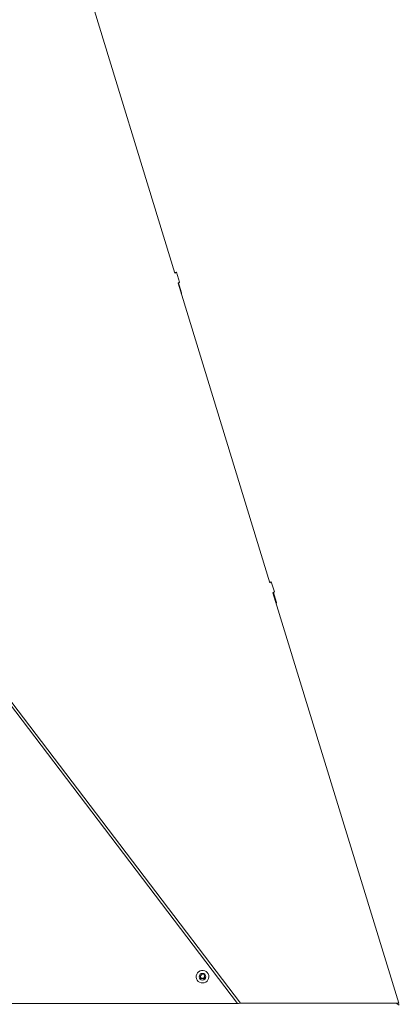
# Model space of a CAD drawing. Units: inches. Extents: x 44 to 254, y -43 to 254.
# Drawn here: x 128 to 145, y 125 to 172 of the extents above; entities that cross this region are included whole.
import ezdxf

# ---------------------------------------------------------------- set-up
doc = ezdxf.new("R2010")
doc.units = ezdxf.units.IN
doc.header["$MEASUREMENT"] = 0

# ---------------------------------------------------------------- blocks, each defined once
blk = doc.blocks.new('block 768')
at = {"color": 7, "lineweight": 9, "true_color": 0xffffff}
blk.add_open_spline([(136.325, 126.689), (136.325, 126.776), (136.254, 126.847), (136.167, 126.847), (136.08, 126.847), (136.009, 126.776), (136.009, 126.689), (136.009, 126.601), (136.08, 126.53), (136.167, 126.53), (136.254, 126.53), (136.325, 126.601), (136.325, 126.689), (136.325, 126.689), (136.325, 126.689), (136.325, 126.689)], degree=3, knots=[0, 0, 0, 0, 1, 1, 1, 2, 2, 2, 3, 3, 3, 4, 4, 4, 5, 5, 5, 5], dxfattribs=at)
blk = doc.blocks.new('block 782')
at = {"color": 7, "lineweight": 9, "true_color": 0xffffff}
blk.add_lwpolyline([(135.886, 126.59), (135.87, 126.662), (135.873, 126.736), (135.894, 126.807), (135.933, 126.87), (135.986, 126.922), (136.051, 126.96), (136.123, 126.98), (136.199, 126.982), (136.272, 126.965), (136.339, 126.931), (136.395, 126.882), (136.437, 126.821), (136.462, 126.751), (136.469, 126.677), (136.456, 126.604), (136.426, 126.536), (136.38, 126.478), (136.32, 126.433), (136.251, 126.404), (136.176, 126.393), (136.102, 126.4), (136.031, 126.426), (135.969, 126.468), (135.92, 126.523), (135.886, 126.59)], dxfattribs=at)
blk = doc.blocks.new('block 783')
at = {"color": 7, "lineweight": 9, "true_color": 0xffffff}
blk.add_lwpolyline([(136.13, 126.795), (136.244, 126.775)], dxfattribs=at)
blk = doc.blocks.new('block 784')
at = {"color": 7, "lineweight": 9, "true_color": 0xffffff}
blk.add_lwpolyline([(136.055, 126.709), (136.13, 126.795)], dxfattribs=at)
blk = doc.blocks.new('block 785')
at = {"color": 7, "lineweight": 9, "true_color": 0xffffff}
blk.add_lwpolyline([(136.094, 126.602), (136.055, 126.709)], dxfattribs=at)
blk = doc.blocks.new('block 786')
at = {"color": 7, "lineweight": 9, "true_color": 0xffffff}
blk.add_lwpolyline([(136.207, 126.581), (136.094, 126.602)], dxfattribs=at)
blk = doc.blocks.new('block 787')
at = {"color": 7, "lineweight": 9, "true_color": 0xffffff}
blk.add_lwpolyline([(136.282, 126.667), (136.207, 126.581)], dxfattribs=at)
blk = doc.blocks.new('block 788')
at = {"color": 7, "lineweight": 9, "true_color": 0xffffff}
blk.add_lwpolyline([(136.244, 126.775), (136.282, 126.667)], dxfattribs=at)
blk = doc.blocks.new('block 789')
at = {"color": 7, "lineweight": 9, "true_color": 0xffffff}
blk.add_open_spline([(136.094, 126.628), (136.091, 126.635), (136.089, 126.642), (136.086, 126.649), (136.084, 126.655), (136.081, 126.662), (136.079, 126.669), (136.073, 126.685), (136.067, 126.701), (136.062, 126.716)], degree=3, knots=[0, 0, 0, 0, 1, 1, 1, 2, 2, 2, 3, 3, 3, 3], dxfattribs=at)
blk = doc.blocks.new('block 790')
at = {"color": 7, "lineweight": 9, "true_color": 0xffffff}
blk.add_lwpolyline([(136.094, 126.628), (136.094, 126.602)], dxfattribs=at)
blk = doc.blocks.new('block 791')
at = {"color": 7, "lineweight": 9, "true_color": 0xffffff}
blk.add_lwpolyline([(136.207, 126.607), (136.207, 126.581)], dxfattribs=at)
blk = doc.blocks.new('block 792')
at = {"color": 7, "lineweight": 9, "true_color": 0xffffff}
blk.add_open_spline([(136.276, 126.686), (136.273, 126.683), (136.27, 126.68), (136.268, 126.677), (136.247, 126.653), (136.227, 126.63), (136.207, 126.607)], degree=3, knots=[0, 0, 0, 0, 1, 1, 1, 2, 2, 2, 2], dxfattribs=at)
blk = doc.blocks.new('block 793')
at = {"color": 7, "lineweight": 9, "true_color": 0xffffff}
blk.add_open_spline([(136.207, 126.607), (136.178, 126.612), (136.149, 126.618), (136.119, 126.623), (136.111, 126.625), (136.102, 126.626), (136.094, 126.628)], degree=3, knots=[0, 0, 0, 0, 1, 1, 1, 2, 2, 2, 2], dxfattribs=at)
blk = doc.blocks.new('block 1048')
at = {"color": 7, "lineweight": 9, "true_color": 0xffffff}
blk.add_lwpolyline([(115.064, 125.422), (137.86, 125.422)], dxfattribs=at)
blk = doc.blocks.new('block 1049')
at = {"color": 7, "lineweight": 9, "true_color": 0xffffff}
blk.add_lwpolyline([(145.46, 125.351), (145.346, 125.422)], dxfattribs=at)
blk = doc.blocks.new('block 1149')
at = {"color": 7, "lineweight": 9, "true_color": 0xffffff}
blk.add_lwpolyline([(135.016, 159.398), (135.035, 159.404)], dxfattribs=at)
blk = doc.blocks.new('block 1150')
at = {"color": 7, "lineweight": 9, "true_color": 0xffffff}
blk.add_lwpolyline([(135.035, 159.404), (135.18, 158.932)], dxfattribs=at)
blk = doc.blocks.new('block 1151')
at = {"color": 7, "lineweight": 9, "true_color": 0xffffff}
blk.add_lwpolyline([(135.18, 158.932), (135.161, 158.927)], dxfattribs=at)
blk = doc.blocks.new('block 1152')
at = {"color": 7, "lineweight": 9, "true_color": 0xffffff}
blk.add_lwpolyline([(139.497, 144.787), (139.516, 144.793)], dxfattribs=at)
blk = doc.blocks.new('block 1153')
at = {"color": 7, "lineweight": 9, "true_color": 0xffffff}
blk.add_lwpolyline([(139.516, 144.793), (139.661, 144.321)], dxfattribs=at)
blk = doc.blocks.new('block 1154')
at = {"color": 7, "lineweight": 9, "true_color": 0xffffff}
blk.add_lwpolyline([(139.661, 144.321), (139.642, 144.316)], dxfattribs=at)
blk = doc.blocks.new('block 1190')
at = {"color": 7, "lineweight": 9, "true_color": 0xffffff}
blk.add_lwpolyline([(135.18, 158.932), (135.18, 158.958)], dxfattribs=at)
blk = doc.blocks.new('block 1191')
at = {"color": 7, "lineweight": 9, "true_color": 0xffffff}
blk.add_lwpolyline([(135.035, 159.404), (135.035, 159.426)], dxfattribs=at)
blk = doc.blocks.new('block 1192')
at = {"color": 7, "lineweight": 9, "true_color": 0xffffff}
blk.add_lwpolyline([(135.036, 159.426), (135.18, 158.958)], dxfattribs=at)
blk = doc.blocks.new('block 1197')
at = {"color": 7, "lineweight": 9, "true_color": 0xffffff}
blk.add_lwpolyline([(139.661, 144.321), (139.661, 144.348)], dxfattribs=at)
blk = doc.blocks.new('block 1198')
at = {"color": 7, "lineweight": 9, "true_color": 0xffffff}
blk.add_lwpolyline([(139.516, 144.793), (139.516, 144.815)], dxfattribs=at)
blk = doc.blocks.new('block 1199')
at = {"color": 7, "lineweight": 9, "true_color": 0xffffff}
blk.add_lwpolyline([(139.518, 144.815), (139.661, 144.348)], dxfattribs=at)
blk = doc.blocks.new('block 1254')
at = {"color": 7, "lineweight": 9, "true_color": 0xffffff}
blk.add_lwpolyline([(130.531, 174.021), (134.868, 159.882)], dxfattribs=at)
blk = doc.blocks.new('block 1255')
at = {"color": 7, "lineweight": 9, "true_color": 0xffffff}
blk.add_lwpolyline([(134.868, 159.882), (134.933, 159.925)], dxfattribs=at)
blk = doc.blocks.new('block 1256')
at = {"color": 7, "lineweight": 9, "true_color": 0xffffff}
blk.add_lwpolyline([(134.933, 159.925), (135.078, 159.453)], dxfattribs=at)
blk = doc.blocks.new('block 1257')
at = {"color": 7, "lineweight": 9, "true_color": 0xffffff}
blk.add_lwpolyline([(135.078, 159.453), (135.012, 159.411)], dxfattribs=at)
blk = doc.blocks.new('block 1258')
at = {"color": 7, "lineweight": 9, "true_color": 0xffffff}
blk.add_lwpolyline([(135.012, 159.411), (139.349, 145.271)], dxfattribs=at)
blk = doc.blocks.new('block 1259')
at = {"color": 7, "lineweight": 9, "true_color": 0xffffff}
blk.add_lwpolyline([(139.349, 145.271), (139.414, 145.314)], dxfattribs=at)
blk = doc.blocks.new('block 1260')
at = {"color": 7, "lineweight": 9, "true_color": 0xffffff}
blk.add_lwpolyline([(139.414, 145.314), (139.559, 144.842)], dxfattribs=at)
blk = doc.blocks.new('block 1261')
at = {"color": 7, "lineweight": 9, "true_color": 0xffffff}
blk.add_lwpolyline([(139.559, 144.842), (139.493, 144.8)], dxfattribs=at)
blk = doc.blocks.new('block 1262')
at = {"color": 7, "lineweight": 9, "true_color": 0xffffff}
blk.add_lwpolyline([(139.493, 144.8), (145.431, 125.441)], dxfattribs=at)
blk = doc.blocks.new('block 1263')
at = {"color": 7, "lineweight": 9, "true_color": 0xffffff}
blk.add_lwpolyline([(137.955, 125.441), (145.431, 125.441)], dxfattribs=at)
blk = doc.blocks.new('block 1264')
at = {"color": 7, "lineweight": 9, "true_color": 0xffffff}
blk.add_lwpolyline([(137.955, 125.441), (115.208, 155.326)], dxfattribs=at)
blk = doc.blocks.new('block 1268')
at = {"color": 7, "lineweight": 9, "true_color": 0xffffff}
blk.add_lwpolyline([(137.864, 125.422), (137.955, 125.441)], dxfattribs=at)
blk = doc.blocks.new('block 1269')
at = {"color": 7, "lineweight": 9, "true_color": 0xffffff}
blk.add_lwpolyline([(137.821, 125.422), (115.08, 155.3)], dxfattribs=at)
blk = doc.blocks.new('block 1274')
at = {"color": 7, "lineweight": 9, "true_color": 0xffffff}
blk.add_lwpolyline([(145.341, 125.422), (145.431, 125.441)], dxfattribs=at)
blk = doc.blocks.new('block 1281')
at = {"color": 7, "lineweight": 9, "true_color": 0xffffff}
blk.add_lwpolyline([(134.859, 159.909), (134.933, 159.925)], dxfattribs=at)
blk = doc.blocks.new('block 1282')
at = {"color": 7, "lineweight": 9, "true_color": 0xffffff}
blk.add_lwpolyline([(139.341, 145.299), (139.414, 145.314)], dxfattribs=at)

msp = doc.modelspace()

# ---------------------------------------------------------------- block references
for name in ['block 1254', 'block 1281', 'block 1255', 'block 1256', 'block 1257', 'block 1258', 'block 1149', 'block 1191', 'block 1150', 'block 1192', 'block 1151', 'block 1190', 'block 1269', 'block 1264', 'block 1282', 'block 1259', 'block 1260', 'block 1261', 'block 1262', 'block 1152', 'block 1198', 'block 1153', 'block 1199', 'block 1154', 'block 1197', 'block 782', 'block 768', 'block 784', 'block 785', 'block 789', 'block 790', 'block 793', 'block 786', 'block 783', 'block 792', 'block 787', 'block 791', 'block 788', 'block 1268', 'block 1263', 'block 1274', 'block 1048', 'block 1049']:
    msp.add_blockref(name, (0, 0))

doc.saveas('drawing.dxf')
